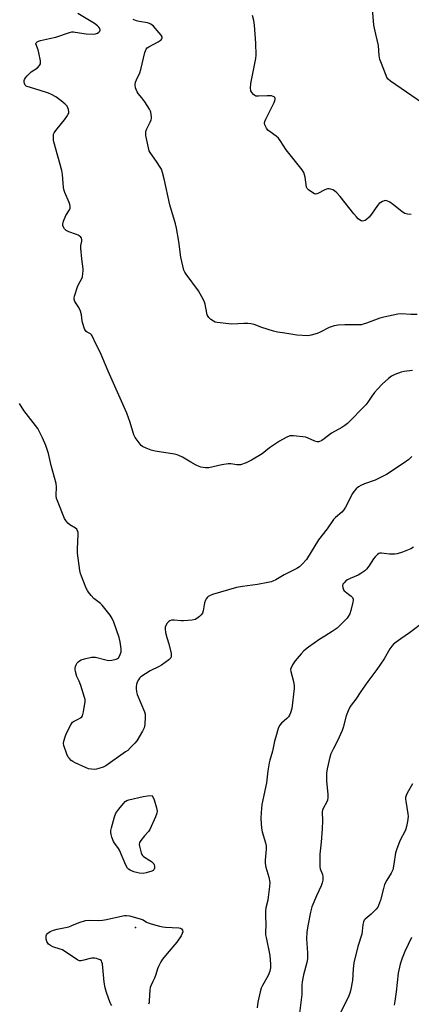
# Model space of a CAD drawing. Units: inches. Extents: x 1321760 to 1327760, y 497448 to 501448.
# Drawn here: x 1322357 to 1322530, y 499452 to 499886 of the extents above; entities that cross this region are included whole.
import ezdxf

# ---------------------------------------------------------------- set-up
doc = ezdxf.new("R2010")
doc.units = ezdxf.units.IN
doc.header["$MEASUREMENT"] = 0
doc.layers.add('ELEV-Spot Elevation', color=7, linetype='Continuous')
doc.layers.add('Undefined', color=1, linetype='Continuous')

msp = doc.modelspace()

# ---------------------------------------------------------------- linework, layer by layer
at = {"layer": 'ELEV-Spot Elevation'}
msp.add_point((1322408.37, 499485.99, 276.64), dxfattribs=at)
at = {"layer": 'Undefined'}
for points, elevation in [([(1322534.93, 499849.57), (1322520.74, 499859.31), (1322519.71, 499860.22), (1322519.22, 499860.95), (1322518.83, 499861.75), (1322516.48, 499867.75), (1322516.12, 499868.86), (1322515.85, 499870.59), (1322515.49, 499875.02), (1322514.31, 499879.94), (1322513.48, 499884.01), (1322513.24, 499885.94), (1322512.76, 499892.64)], 284), ([(1322530.54, 499731.66), (1322526.81, 499731.22), (1322525.41, 499730.93), (1322522.74, 499729.9), (1322521.21, 499729.14), (1322519.86, 499728.11), (1322517.08, 499725.64), (1322515.03, 499723.52), (1322513.71, 499721.99), (1322512.53, 499720.42), (1322510.73, 499717.73), (1322509.87, 499716.6), (1322501.85, 499708.32), (1322500.72, 499707.48), (1322499.29, 499706.55), (1322494.79, 499704.12), (1322491.63, 499701.58), (1322490.47, 499700.82), (1322489.27, 499700.28), (1322488.52, 499700.21), (1322487.47, 499700.53), (1322484.56, 499701.88), (1322483.43, 499702.21), (1322478.09, 499702.88), (1322477.21, 499702.91), (1322476.36, 499702.8), (1322474.75, 499702.13), (1322471.89, 499700.58), (1322467.5, 499697.54), (1322464.23, 499694.91), (1322459.6, 499692.16), (1322457.22, 499690.91), (1322454.65, 499690.15), (1322453.83, 499690.05), (1322453.04, 499690.06), (1322450.38, 499690.52), (1322449.31, 499690.58), (1322446.49, 499690.09), (1322440.75, 499688.75), (1322439.31, 499688.75), (1322437.28, 499689.07), (1322436.45, 499689.32), (1322435.13, 499689.95), (1322432.83, 499691.23), (1322429.15, 499693.48), (1322427.6, 499694.21), (1322426.77, 499694.5), (1322425.61, 499694.76), (1322417.08, 499696.14), (1322415.34, 499696.53), (1322413.16, 499697.39), (1322411.58, 499698.14), (1322410.9, 499698.64), (1322409.99, 499699.73), (1322408.34, 499702.12), (1322407.64, 499703.38), (1322406.02, 499708.77), (1322404.59, 499712.9), (1322396.4, 499731.38), (1322394.11, 499737.04), (1322393.04, 499739.43), (1322391.01, 499743.47), (1322389.37, 499747.04), (1322389.06, 499747.45), (1322388.66, 499747.78), (1322387.18, 499748.61), (1322386.74, 499748.94), (1322386.41, 499749.36), (1322386.02, 499750.1), (1322385.03, 499752.8), (1322384.87, 499753.65), (1322384.62, 499756.23), (1322384.16, 499757.9), (1322383.45, 499759.49), (1322381.78, 499762.11), (1322381.4, 499763.09), (1322381.39, 499763.62), (1322381.55, 499764.44), (1322382.84, 499768.61), (1322383.4, 499769.93), (1322384.69, 499771.93), (1322385.03, 499773.03), (1322385.28, 499774.49), (1322385.37, 499775.67), (1322385.33, 499776.53), (1322384.79, 499780.89), (1322384.35, 499785.59), (1322384.41, 499786.75), (1322384.82, 499788.69), (1322384.86, 499789.42), (1322384.66, 499790.01), (1322384.33, 499790.44), (1322383.69, 499791), (1322383.2, 499791.31), (1322382.42, 499791.66), (1322379.13, 499792.83), (1322377.85, 499793.45), (1322377.44, 499793.8), (1322377.09, 499794.22), (1322376.46, 499795.42), (1322376.36, 499796.19), (1322376.72, 499797.56), (1322377.76, 499800), (1322379.29, 499802.56), (1322379.59, 499803.33), (1322379.67, 499804.12), (1322379.48, 499804.94), (1322379.18, 499805.77), (1322377.28, 499810.16), (1322376.98, 499810.99), (1322376.75, 499812.36), (1322376.23, 499818.14), (1322375.98, 499819.89), (1322372.49, 499832.51), (1322372.32, 499833.31), (1322372.24, 499834.19), (1322372.25, 499835.08), (1322372.37, 499835.93), (1322372.56, 499836.46), (1322372.84, 499836.95), (1322373.9, 499838.32), (1322377.17, 499842.21), (1322378.22, 499843.66), (1322378.82, 499844.66), (1322379.03, 499845.17), (1322379.1, 499845.69), (1322378.92, 499846.71), (1322378.64, 499847.48), (1322378.27, 499848.2), (1322377.44, 499849.2), (1322375.67, 499850.66), (1322373.34, 499852.33), (1322371.43, 499853.42), (1322370.17, 499853.97), (1322365.94, 499855.35), (1322360.71, 499856.86), (1322360.23, 499857.12), (1322359.87, 499857.48), (1322359.53, 499858.19), (1322359.35, 499858.99), (1322359.33, 499859.52), (1322359.46, 499860.02), (1322359.9, 499860.74), (1322360.68, 499861.64), (1322362.4, 499863.32), (1322365.21, 499865.13), (1322366.18, 499866.19), (1322366.55, 499866.91), (1322366.62, 499867.43), (1322366.55, 499868.27), (1322365.89, 499871.71), (1322365.51, 499873.12), (1322364.76, 499874.98), (1322364.59, 499875.67), (1322364.66, 499876.23), (1322365.07, 499876.65), (1322365.75, 499876.97), (1322366.52, 499877.22), (1322370.61, 499878.07), (1322373.4, 499878.74), (1322379.4, 499880.7), (1322380.44, 499880.96), (1322381.07, 499880.99), (1322381.92, 499880.92), (1322386.74, 499880.1), (1322390, 499880.01), (1322390.87, 499880.11), (1322391.65, 499880.39), (1322392.31, 499880.83), (1322392.78, 499881.36), (1322392.87, 499881.77), (1322392.68, 499882.44), (1322392.28, 499883.11), (1322391.76, 499883.7), (1322390.42, 499884.7), (1322383.03, 499889.11)], 278), ([(1322529.96, 499800.49), (1322528.22, 499800.62), (1322527.16, 499800.98), (1322525.91, 499801.66), (1322522.15, 499804.72), (1322520.46, 499805.86), (1322519.21, 499806.49), (1322518.46, 499806.59), (1322517.97, 499806.49), (1322517.23, 499806.2), (1322516.5, 499805.82), (1322515.84, 499805.36), (1322515.08, 499804.5), (1322512.41, 499800.65), (1322511.32, 499799.34), (1322510.32, 499798.38), (1322509.68, 499797.9), (1322509.03, 499797.62), (1322508.35, 499797.59), (1322507.87, 499797.72), (1322507.19, 499798.08), (1322506.56, 499798.6), (1322505.77, 499799.39), (1322504.65, 499800.73), (1322498.67, 499808.46), (1322497.17, 499810.09), (1322496.1, 499810.94), (1322495.36, 499811.31), (1322494.33, 499811.67), (1322493.79, 499811.76), (1322493.09, 499811.74), (1322492.59, 499811.62), (1322491.81, 499811.29), (1322488.76, 499809.69), (1322488.26, 499809.52), (1322487.77, 499809.46), (1322487.26, 499809.58), (1322486.51, 499809.97), (1322484.59, 499811.37), (1322484.05, 499812.01), (1322483.84, 499812.52), (1322483.18, 499816.93), (1322482.57, 499818.93), (1322481.91, 499820.24), (1322474.82, 499828.95), (1322472.14, 499833.16), (1322471.46, 499834.1), (1322470.38, 499835.07), (1322467.72, 499836.92), (1322466.81, 499837.64), (1322466.11, 499838.5), (1322465.38, 499839.95), (1322465.23, 499840.69), (1322465.39, 499841.48), (1322465.85, 499842.53), (1322468.56, 499847.79), (1322469.53, 499849.91), (1322469.94, 499851.22), (1322469.93, 499851.68), (1322469.78, 499852.05), (1322469.49, 499852.35), (1322469.08, 499852.55), (1322468.34, 499852.75), (1322467.55, 499852.86), (1322466.39, 499852.85), (1322462.61, 499852.6), (1322461.52, 499852.68), (1322461.03, 499852.88), (1322460.38, 499853.41), (1322459.63, 499854.29), (1322459.22, 499855.03), (1322459.08, 499856.13), (1322459.3, 499858.31), (1322460.22, 499863.38), (1322461.42, 499869.22), (1322461.61, 499870.69), (1322461.45, 499876.07), (1322460.92, 499883.95), (1322460.56, 499885.96), (1322459.92, 499888.2)], 282), ([(1322532.6, 499756.4), (1322529.74, 499756.35), (1322525.53, 499756.65), (1322523.96, 499756.51), (1322517.86, 499755.25), (1322516.13, 499754.83), (1322510.18, 499752.53), (1322508.81, 499752.06), (1322507.98, 499751.86), (1322506.53, 499751.78), (1322500.6, 499751.89), (1322497.68, 499751.61), (1322495.95, 499751.32), (1322493.73, 499750.62), (1322489.86, 499748.64), (1322488.53, 499748.07), (1322485.77, 499747.23), (1322484.34, 499747.03), (1322479.56, 499747.29), (1322474.28, 499748.11), (1322471.01, 499748.54), (1322469.29, 499749.01), (1322464.15, 499750.68), (1322460.71, 499751.95), (1322459.32, 499752.25), (1322457.88, 499752.39), (1322456.22, 499752.42), (1322450.9, 499752.17), (1322444.42, 499752.79), (1322443.58, 499753.01), (1322442.82, 499753.4), (1322441.63, 499754.24), (1322440.76, 499755.01), (1322440.43, 499755.44), (1322440.08, 499756.17), (1322439.87, 499757), (1322439.2, 499761), (1322438.9, 499761.82), (1322438.38, 499762.89), (1322436.2, 499766.79), (1322430.72, 499774.1), (1322430.11, 499775.09), (1322429.79, 499775.91), (1322428.35, 499781.71), (1322427.51, 499788.5), (1322426.49, 499794.5), (1322425.99, 499796.43), (1322423.5, 499804.69), (1322421.09, 499816.2), (1322420.38, 499819.05), (1322419.9, 499820.41), (1322419.34, 499821.41), (1322417.72, 499823.8), (1322414.83, 499827.79), (1322414.46, 499828.55), (1322414.1, 499829.94), (1322413.06, 499835.38), (1322412.97, 499836.79), (1322413.12, 499837.53), (1322413.39, 499838.26), (1322414.88, 499841.16), (1322415.33, 499842.24), (1322415.43, 499842.78), (1322415.43, 499843.6), (1322415.15, 499845.53), (1322414.99, 499846.06), (1322414.6, 499846.85), (1322412.48, 499850.13), (1322411.28, 499851.85), (1322409.63, 499853.87), (1322409.15, 499854.58), (1322408.66, 499855.6), (1322408.45, 499856.4), (1322408.34, 499857.78), (1322408.49, 499858.84), (1322408.86, 499859.9), (1322410.31, 499863.01), (1322410.84, 499864.35), (1322412.6, 499871.93), (1322413.08, 499873.31), (1322413.6, 499873.98), (1322414.28, 499874.47), (1322418.39, 499876.56), (1322419.36, 499877.14), (1322419.76, 499877.48), (1322420.05, 499877.91), (1322420.2, 499878.38), (1322420.15, 499878.85), (1322419.77, 499879.53), (1322418.85, 499880.64), (1322416.3, 499883.48), (1322415.24, 499884.38), (1322414.55, 499884.72), (1322413.76, 499884.95), (1322410.11, 499885.54), (1322408.86, 499885.84), (1322407.42, 499886.47)], 280), ([(1322530.24, 499693.74), (1322528.83, 499692.48), (1322526.31, 499690.62), (1322519.07, 499685.82), (1322513.96, 499683.26), (1322509.37, 499681.65), (1322507.75, 499680.97), (1322506.75, 499680.39), (1322505.66, 499679.43), (1322504.65, 499678.37), (1322503.98, 499677.44), (1322500.97, 499671.48), (1322500.23, 499670.22), (1322499.29, 499669.17), (1322496.48, 499666.79), (1322495.71, 499665.93), (1322492.81, 499661.91), (1322489.09, 499657.01), (1322483.71, 499648.4), (1322481.89, 499646.25), (1322480.69, 499645.08), (1322479.45, 499644.32), (1322473.92, 499641.52), (1322470.24, 499639.39), (1322469, 499638.79), (1322468.22, 499638.5), (1322466.8, 499638.16), (1322462.21, 499637.3), (1322455.53, 499636.44), (1322452.91, 499635.97), (1322442.34, 499632.84), (1322440.97, 499632.34), (1322440.48, 499632.06), (1322440.09, 499631.7), (1322439.6, 499631.06), (1322439.22, 499630.34), (1322438.9, 499629.22), (1322438.29, 499625.72), (1322437.91, 499624.66), (1322437.41, 499624), (1322436.57, 499623.22), (1322435.44, 499622.33), (1322434.71, 499621.91), (1322433.35, 499621.59), (1322429.65, 499621.26), (1322428.54, 499621.28), (1322425.42, 499621.52), (1322424.28, 499621.52), (1322423.51, 499621.34), (1322423.09, 499621.04), (1322422.39, 499620.21), (1322421.81, 499619.26), (1322421.53, 499618.5), (1322421.5, 499617.66), (1322421.72, 499616.21), (1322422.22, 499613.89), (1322423.1, 499611.14), (1322424.1, 499606.83), (1322424.22, 499605.73), (1322424.03, 499605.02), (1322423.72, 499604.62), (1322423.1, 499604.07), (1322419.85, 499601.7), (1322418.84, 499601.14), (1322414.91, 499599.24), (1322410.8, 499596.61), (1322410.18, 499596.04), (1322409.7, 499595.33), (1322409.2, 499594.27), (1322408.83, 499593.16), (1322408.73, 499592.3), (1322408.77, 499591.42), (1322408.94, 499589.94), (1322409.17, 499588.79), (1322412.33, 499581.18), (1322412.64, 499580.08), (1322412.72, 499578.96), (1322412.57, 499575.54), (1322412.29, 499574.16), (1322411.51, 499572.57), (1322409.09, 499568.44), (1322408.15, 499567.31), (1322406.29, 499565.41), (1322405.01, 499564.18), (1322404.09, 499563.45), (1322395.41, 499557.4), (1322394.15, 499556.74), (1322392.29, 499556.11), (1322391.21, 499555.83), (1322390.4, 499555.73), (1322389.05, 499555.82), (1322387.72, 499556.08), (1322386.36, 499556.61), (1322381.83, 499558.72), (1322380.8, 499559.28), (1322380.12, 499559.77), (1322379.33, 499560.53), (1322378.8, 499561.15), (1322378.15, 499562.43), (1322376.86, 499566.35), (1322376.74, 499567.2), (1322376.9, 499568.28), (1322377.49, 499570.18), (1322378.08, 499571.78), (1322379.89, 499575.39), (1322380.33, 499576.14), (1322380.69, 499576.56), (1322381.13, 499576.88), (1322383.18, 499577.86), (1322384.17, 499578.46), (1322384.8, 499578.99), (1322385.09, 499579.44), (1322385.29, 499579.96), (1322385.54, 499581.09), (1322386.23, 499585.77), (1322386.19, 499586.62), (1322386.01, 499587.46), (1322384.35, 499592.74), (1322383.66, 499594.65), (1322382.61, 499596.8), (1322381.93, 499598.98), (1322381.8, 499599.8), (1322381.82, 499600.35), (1322382.03, 499601.16), (1322382.34, 499601.96), (1322382.75, 499602.7), (1322383.09, 499603.12), (1322383.73, 499603.62), (1322384.44, 499604.04), (1322385.96, 499604.58), (1322389.06, 499605.2), (1322389.9, 499605.29), (1322390.75, 499605.23), (1322395.34, 499604.03), (1322396.49, 499603.85), (1322397.97, 499603.98), (1322399.98, 499604.44), (1322400.48, 499604.67), (1322400.89, 499605), (1322401.46, 499605.94), (1322402.06, 499607.55), (1322402.16, 499608.11), (1322402.16, 499608.95), (1322401.68, 499612.08), (1322401.23, 499614), (1322398.88, 499620.68), (1322398.18, 499622.31), (1322397.21, 499623.75), (1322393.82, 499628.15), (1322393, 499628.94), (1322390.06, 499631.19), (1322388.91, 499632.41), (1322387.68, 499633.93), (1322387.23, 499634.62), (1322386.73, 499635.64), (1322384.6, 499641.01), (1322384.23, 499642.1), (1322383.94, 499643.44), (1322382.9, 499651.09), (1322382.88, 499652.87), (1322383.15, 499659.44), (1322383.11, 499660.31), (1322382.92, 499661.05), (1322382.56, 499661.66), (1322382.03, 499662.15), (1322379.52, 499663.66), (1322378.61, 499664.36), (1322377.75, 499665.47), (1322377.22, 499666.49), (1322374.02, 499674.25), (1322373.68, 499675.28), (1322373.53, 499676.58), (1322373.57, 499680.32), (1322373.42, 499681.78), (1322371.35, 499689.76), (1322370.17, 499695.05), (1322368.98, 499698.57), (1322367.44, 499702.06), (1322365.35, 499706.09), (1322359.31, 499714.05), (1322357.35, 499717.19)], 276), ([(1322530.98, 499653.71), (1322529.73, 499653.08), (1322526.02, 499651.54), (1322523.78, 499650.9), (1322522.63, 499650.69), (1322521.76, 499650.62), (1322520.27, 499650.72), (1322516.87, 499651.16), (1322516.11, 499651.13), (1322515.64, 499650.98), (1322514.99, 499650.53), (1322514.02, 499649.53), (1322513.34, 499648.59), (1322511.29, 499645.41), (1322510.23, 499644.12), (1322509.41, 499643.35), (1322507.76, 499642.14), (1322506.53, 499641.37), (1322503.05, 499639.98), (1322501.84, 499639.41), (1322501.16, 499638.93), (1322500.34, 499638.12), (1322499.85, 499637.44), (1322499.63, 499636.72), (1322499.71, 499635.97), (1322500.08, 499634.98), (1322500.37, 499634.54), (1322500.74, 499634.17), (1322502.34, 499633.06), (1322503.44, 499632.15), (1322503.98, 499631.55), (1322504.28, 499630.86), (1322504.29, 499630.34), (1322504.17, 499629.51), (1322503.29, 499625.83), (1322502.8, 499624.45), (1322502.13, 499623.15), (1322501.65, 499622.46), (1322500.88, 499621.57), (1322498.38, 499619.05), (1322497.28, 499618.07), (1322495.07, 499616.53), (1322491.78, 499614.52), (1322489.71, 499613.14), (1322484.61, 499609.61), (1322482.59, 499607.99), (1322481.37, 499606.74), (1322478.75, 499603.66), (1322477.64, 499601.9), (1322476.88, 499600.32), (1322476.76, 499599.78), (1322476.82, 499598.99), (1322478.04, 499594.55), (1322478.4, 499592.56), (1322478.35, 499591.4), (1322477.33, 499582.56), (1322476.75, 499580.75), (1322476.28, 499579.71), (1322475.86, 499578.99), (1322475.13, 499578.19), (1322472.76, 499576.14), (1322471.91, 499575.11), (1322471.34, 499573.81), (1322470.23, 499570.15), (1322469.69, 499568.16), (1322468.81, 499563.84), (1322467.55, 499559.84), (1322467.27, 499558.71), (1322466.77, 499555.21), (1322466.2, 499549.87), (1322464.1, 499540.24), (1322463.73, 499536.75), (1322463.71, 499534.16), (1322463.94, 499529.88), (1322464.3, 499528.31), (1322465.74, 499523.44), (1322466.03, 499522.02), (1322466, 499520.55), (1322465.51, 499515.81), (1322465.53, 499514.35), (1322465.92, 499512.68), (1322467.21, 499508.21), (1322467.55, 499505.9), (1322467.51, 499504.15), (1322466.92, 499499.48), (1322466.67, 499498.06), (1322465.92, 499494.76), (1322465.74, 499493.35), (1322465.66, 499491.36), (1322465.83, 499487.14), (1322465.71, 499483.98), (1322465.78, 499482.83), (1322465.96, 499481.68), (1322467.63, 499473.64), (1322467.98, 499469.88), (1322467.94, 499468.22), (1322467.57, 499466.82), (1322466.84, 499464.91), (1322464.37, 499460.53), (1322463.78, 499459.28), (1322463.31, 499457.68), (1322462.39, 499453.16), (1322462.05, 499450.57)], 274), ([(1322535.73, 499621.07), (1322529.21, 499616.03), (1322525.31, 499613.38), (1322523.24, 499611.86), (1322522.13, 499610.96), (1322521.39, 499610.16), (1322520.56, 499608.92), (1322517.92, 499604.6), (1322514.78, 499599.79), (1322510.79, 499594.53), (1322507.67, 499590.15), (1322505.47, 499586.75), (1322503.45, 499584.12), (1322502.82, 499583.16), (1322502.09, 499581.59), (1322501.26, 499579.43), (1322500, 499574.26), (1322499.55, 499572.86), (1322497.5, 499568.35), (1322495.51, 499564.76), (1322494.54, 499562.58), (1322494.03, 499561.19), (1322492.89, 499556.06), (1322492.62, 499554.05), (1322492.65, 499550.56), (1322493.21, 499544.81), (1322493.19, 499543.38), (1322492.96, 499542.25), (1322492.68, 499541.43), (1322491.13, 499538.53), (1322490.85, 499537.76), (1322490.74, 499537.02), (1322490.83, 499533.1), (1322490.72, 499529.53), (1322490.28, 499523.73), (1322489.71, 499518.44), (1322489.65, 499513.95), (1322489.7, 499512.76), (1322489.84, 499511.89), (1322490.75, 499509.39), (1322490.97, 499508.54), (1322491.04, 499507.75), (1322491, 499506.96), (1322490.73, 499505.8), (1322490.24, 499504.39), (1322488.12, 499500), (1322486.1, 499495.15), (1322485.52, 499492.83), (1322484.37, 499486.83), (1322483.94, 499483.99), (1322483.83, 499481.07), (1322483.87, 499479.02), (1322484.22, 499474.9), (1322484.17, 499472.28), (1322483.86, 499470.59), (1322482.5, 499465.24), (1322481.9, 499462.06), (1322481.79, 499460.69), (1322481.67, 499456.48), (1322480.68, 499448.21)], 272), ([(1322530.47, 499549.48), (1322528.08, 499545.24), (1322527.64, 499544.22), (1322527.42, 499543.42), (1322527.4, 499542.58), (1322527.49, 499541.72), (1322528.38, 499536.21), (1322528.5, 499535.04), (1322528.3, 499532.82), (1322527.88, 499530.61), (1322527.33, 499529.01), (1322524.96, 499524.26), (1322523.36, 499520.32), (1322522.99, 499518.94), (1322522.32, 499514.02), (1322521.79, 499511.54), (1322521.04, 499509.98), (1322519.1, 499506.95), (1322518.17, 499504.95), (1322517.65, 499503.29), (1322516.37, 499498.11), (1322515.55, 499495.77), (1322515.18, 499495.04), (1322514.48, 499494.17), (1322512.25, 499491.98), (1322509.56, 499489.69), (1322509.2, 499489.25), (1322508.83, 499488.5), (1322508.62, 499487.38), (1322508.36, 499484.46), (1322508.08, 499483.06), (1322506.44, 499477.66), (1322504.59, 499470.51), (1322504.29, 499467.85), (1322504.08, 499462.73), (1322503.2, 499458.13), (1322502.93, 499457.06), (1322502.14, 499455.22), (1322498.13, 499447.35)], 270), ([(1322398.01, 499451.59), (1322397.52, 499452.27), (1322397.26, 499452.77), (1322395.63, 499457.45), (1322395.05, 499459.41), (1322394.68, 499462.02), (1322393.85, 499470), (1322393.67, 499470.83), (1322393.43, 499471.3), (1322392.82, 499471.79), (1322392.05, 499472.15), (1322391.22, 499472.4), (1322390.38, 499472.52), (1322389.27, 499472.5), (1322388.45, 499472.4), (1322385.65, 499471.61), (1322384.56, 499471.39), (1322383.78, 499471.39), (1322383, 499471.68), (1322376.29, 499476.14), (1322375.24, 499476.57), (1322372, 499477.55), (1322371, 499478.08), (1322370.1, 499478.75), (1322369.75, 499479.15), (1322369.4, 499479.89), (1322369.13, 499480.98), (1322369.03, 499481.81), (1322369.04, 499482.34), (1322369.18, 499482.81), (1322369.45, 499483.22), (1322369.8, 499483.58), (1322370.9, 499484.25), (1322372.36, 499484.84), (1322373.95, 499485.29), (1322379.05, 499486.38), (1322380.4, 499486.88), (1322383.57, 499488.27), (1322386.42, 499489.11), (1322388.15, 499489.27), (1322392.21, 499489.21), (1322393.94, 499489.26), (1322395.64, 499489.57), (1322401.59, 499490.95), (1322403.56, 499491.29), (1322404.4, 499491.35), (1322405.84, 499491.16), (1322410.44, 499489.9), (1322411.8, 499489.37), (1322413.21, 499488.45), (1322413.96, 499488.09), (1322415.35, 499487.66), (1322419.05, 499486.7), (1322420.48, 499486.39), (1322421.62, 499486.26), (1322427.52, 499485.93), (1322428.21, 499485.77), (1322428.67, 499485.48), (1322429.1, 499484.84), (1322429.26, 499484.12), (1322429.05, 499483.36), (1322428.49, 499482.34), (1322426.64, 499479.64), (1322422.38, 499474.65), (1322420.39, 499472.13), (1322419.6, 499470.92), (1322418.57, 499468.86), (1322418.15, 499467.8), (1322417.39, 499465.4), (1322416.79, 499463.77), (1322416.12, 499462.18), (1322415.22, 499460.37), (1322414.92, 499459.58), (1322414.75, 499458.49), (1322414.5, 499453.85), (1322414.39, 499453), (1322414.15, 499452.18)], 276), ([(1322530.08, 499481.61), (1322527.1, 499475.45), (1322525.86, 499472.47), (1322525.04, 499469.95), (1322524.2, 499465.92), (1322523.34, 499457.63), (1322522.76, 499453.52), (1322522.34, 499451.85)], 268)]:
    msp.add_lwpolyline(points, dxfattribs=dict(at, elevation=elevation))
at = {"layer": 'Undefined', "elevation": 276}
msp.add_lwpolyline([(1322411.77, 499509.91), (1322410, 499510.08), (1322407.68, 499510.56), (1322406.07, 499511.32), (1322405.36, 499511.82), (1322404.98, 499512.21), (1322404.19, 499513.59), (1322401.39, 499520.17), (1322400.96, 499520.89), (1322399.34, 499523.03), (1322398.8, 499524.02), (1322398.05, 499525.92), (1322397.71, 499527.03), (1322397.56, 499528.08), (1322397.61, 499528.88), (1322397.86, 499530.03), (1322399.23, 499534.85), (1322399.84, 499536.48), (1322401.05, 499538.17), (1322403.15, 499540.72), (1322403.95, 499541.57), (1322404.65, 499542.05), (1322405.47, 499542.35), (1322411.85, 499543.83), (1322413.73, 499544.17), (1322415.83, 499544.24), (1322416.66, 499542.31), (1322417.73, 499538.76), (1322418, 499537.34), (1322417.89, 499536.52), (1322417.27, 499534.91), (1322414.73, 499529.34), (1322414.1, 499528.42), (1322412.43, 499526.55), (1322410.79, 499524.48), (1322410.24, 499523.52), (1322410.12, 499522.72), (1322410.23, 499521.86), (1322410.62, 499520.12), (1322410.93, 499518.97), (1322411.26, 499518.18), (1322411.59, 499517.75), (1322412.02, 499517.38), (1322414.81, 499515.67), (1322415.52, 499515.16), (1322416.14, 499514.59), (1322416.46, 499514.15), (1322416.66, 499513.64), (1322416.76, 499513.09), (1322416.76, 499512.27), (1322416.53, 499511.56), (1322416.17, 499511.23), (1322415.69, 499510.97), (1322413.2, 499510.14)], close=True, dxfattribs=at)

doc.saveas('drawing.dxf')
